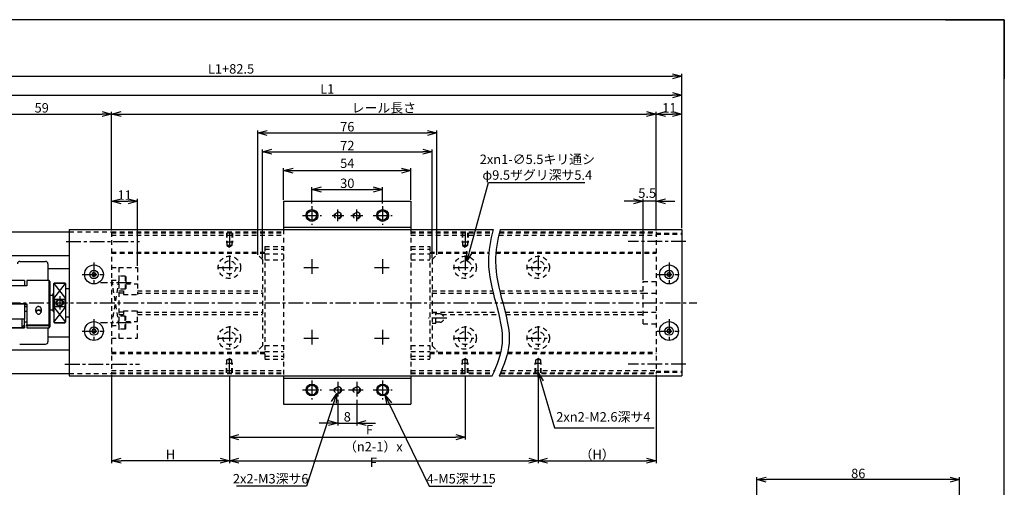
# Model space of a CAD drawing. Units: millimetres. Extents: x 0 to 644, y 0 to 420.
# Drawn here: x 226 to 644, y 222 to 420 of the extents above; entities that cross this region are included whole.
import ezdxf

# ---------------------------------------------------------------- set-up
doc = ezdxf.new("R2010")
doc.units = ezdxf.units.MM
doc.linetypes.add('CENTER', pattern=[10, 6.25, -1.25, 1.25, -1.25])
doc.linetypes.add('HIDDEN', pattern=[3.5, 2, -1.5])
doc.layers.get('0').update_dxf_attribs({"linetype": 'CONTINUOUS'})
doc.layers.get('DEFPOINTS').update_dxf_attribs({"color": 2, "linetype": 'CONTINUOUS'})
for name, color, linetype in [('Center', 1, 'CENTER'), ('Dimensions', 6, 'CONTINUOUS'), ('Hidden', 4, 'HIDDEN'), ('Object', 3, 'CONTINUOUS')]:
    doc.layers.add(name, color=color, linetype=linetype)
doc.styles.get("Standard").update_dxf_attribs({"font": 'simplex.shx', "width": 0.8, "height": 4, "bigfont": 'bigfont.shx'})
doc.dimstyles.new('DIMSTYLE_1', dxfattribs={"dimtxt": 4, "dimasz": 4, "dimexe": 1, "dimexo": 0.625, "dimtad": 1, "dimtih": 1, "dimtoh": 1, "dimdec": 3, "dimdsep": 46, "dimtxsty": 'STANDARD', "dimblk": 'OPEN30', "dimcen": 0.09, "dimclrd": 256, "dimclre": 256, "dimclrt": 7, "dimadec": 0, "dimazin": 0, "dimtm": 1e-09, "dimtfac": 0.7, "dimtdec": 3, "dimtofl": 0, "dimtmove": 0, "dimatfit": 0, "dimldrblk": 'OPEN30', "dimfxl": 1, "dimlwd": -1, "dimlwe": -1, "dimarcsym": 0})
doc.dimstyles.get("Standard").update_dxf_attribs({"dimtxt": 4, "dimasz": 4, "dimexe": 1, "dimexo": 0.625, "dimtad": 1, "dimdec": 3, "dimdsep": 46, "dimtxsty": 'STANDARD', "dimblk": 'OPEN30', "dimcen": 0, "dimclrd": 256, "dimclre": 256, "dimclrt": 7, "dimazin": 2, "dimtfac": 1, "dimtdec": 3, "dimtmove": 0, "dimatfit": 3, "dimldrblk": 'OPEN30', "dimfxl": 1, "dimtolj": 1, "dimtzin": 0, "dimlwd": -1, "dimlwe": -1, "dimarcsym": 0})

# ---------------------------------------------------------------- blocks, each defined once
blk = doc.blocks.new('_Open30')
at = {"color": 0, "linetype": 'ByBlock', "lineweight": -2}
for p, q in [((-1, 0.27), (0, 0)), ((0, 0), (-1, -0.27)), ((0, 0), (-1, 0))]:
    blk.add_line(p, q, dxfattribs=at)
blk = doc.blocks.new('*D2')
at = {"layer": 'DEFPOINTS', "color": 0}
for p in [(496.24, 380), (496.24, 331), (265.24, 330)]:
    blk.add_point(p, dxfattribs=at)
at = {"layer": 'Dimensions'}
for p, q in [((265.24, 330.63), (265.24, 381)), ((496.24, 331.63), (496.24, 381)), ((269.24, 380), (492.24, 380))]:
    blk.add_line(p, q, dxfattribs=at)
at = {"layer": 'Dimensions', "xscale": 4, "yscale": 4, "zscale": 4, "rotation": 180}
blk.add_blockref('_Open30', (265.24, 380), dxfattribs=at)
at = {"layer": 'Dimensions', "xscale": 4, "yscale": 4, "zscale": 4}
blk.add_blockref('_Open30', (496.24, 380), dxfattribs=at)
at = {"layer": 'Dimensions', "color": 7, "insert": (380.74, 382.63), "char_height": 4, "attachment_point": 5}
blk.add_mtext('\\A1;レール長さ', dxfattribs=at)
blk = doc.blocks.new('*D3')
at = {"layer": 'DEFPOINTS', "color": 0}
for p in [(507.24, 388), (507.24, 331), (206.24, 329.25)]:
    blk.add_point(p, dxfattribs=at)
at = {"layer": 'Dimensions'}
for p, q in [((206.24, 329.88), (206.24, 389)), ((507.24, 331.63), (507.24, 389)), ((210.24, 388), (503.24, 388))]:
    blk.add_line(p, q, dxfattribs=at)
at = {"layer": 'Dimensions', "xscale": 4, "yscale": 4, "zscale": 4, "rotation": 180}
blk.add_blockref('_Open30', (206.24, 388), dxfattribs=at)
at = {"layer": 'Dimensions', "xscale": 4, "yscale": 4, "zscale": 4}
blk.add_blockref('_Open30', (507.24, 388), dxfattribs=at)
at = {"layer": 'Dimensions', "color": 7, "insert": (356.74, 390.63), "char_height": 4, "attachment_point": 5}
blk.add_mtext('\\A1;L1', dxfattribs=at)
blk = doc.blocks.new('*D0')
at = {"layer": 'DEFPOINTS', "color": 0}
for p in [(265.24, 380), (265.24, 331), (206.24, 329.25)]:
    blk.add_point(p, dxfattribs=at)
at = {"layer": 'Dimensions'}
for p, q in [((206.24, 329.88), (206.24, 381)), ((265.24, 331.63), (265.24, 381)), ((210.24, 380), (261.24, 380))]:
    blk.add_line(p, q, dxfattribs=at)
at = {"layer": 'Dimensions', "xscale": 4, "yscale": 4, "zscale": 4, "rotation": 180}
blk.add_blockref('_Open30', (206.24, 380), dxfattribs=at)
at = {"layer": 'Dimensions', "xscale": 4, "yscale": 4, "zscale": 4}
blk.add_blockref('_Open30', (265.24, 380), dxfattribs=at)
at = {"layer": 'Dimensions', "color": 7, "insert": (235.59, 382.63), "char_height": 4, "attachment_point": 5}
blk.add_mtext('\\A1;59', dxfattribs=at)
blk = doc.blocks.new('*D1')
at = {"layer": 'DEFPOINTS', "color": 0}
for p in [(490.74, 343), (496.24, 330), (490.74, 309)]:
    blk.add_point(p, dxfattribs=at)
at = {"layer": 'Dimensions'}
for p, q in [((486.74, 343), (482.74, 343)), ((490.74, 309.63), (490.74, 344)), ((496.24, 343), (490.74, 343)), ((496.24, 330.63), (496.24, 344)), ((500.24, 343), (504.24, 343))]:
    blk.add_line(p, q, dxfattribs=at)
at = {"layer": 'Dimensions', "xscale": 4, "yscale": 4, "zscale": 4}
blk.add_blockref('_Open30', (490.74, 343), dxfattribs=at)
at = {"layer": 'Dimensions', "xscale": 4, "yscale": 4, "zscale": 4, "rotation": 180}
blk.add_blockref('_Open30', (496.24, 343), dxfattribs=at)
at = {"layer": 'Dimensions', "color": 7, "insert": (492.48, 346.48), "char_height": 4, "attachment_point": 5}
blk.add_mtext('\\A1;5.5', dxfattribs=at)
blk = doc.blocks.new('*D4')
at = {"layer": 'DEFPOINTS', "color": 0}
for p in [(507.24, 380), (507.24, 331), (496.24, 330)]:
    blk.add_point(p, dxfattribs=at)
at = {"layer": 'Dimensions'}
for p, q in [((496.24, 330.63), (496.24, 381)), ((507.24, 331.63), (507.24, 381)), ((500.24, 380), (503.24, 380))]:
    blk.add_line(p, q, dxfattribs=at)
at = {"layer": 'Dimensions', "xscale": 4, "yscale": 4, "zscale": 4, "rotation": 180}
blk.add_blockref('_Open30', (496.24, 380), dxfattribs=at)
at = {"layer": 'Dimensions', "xscale": 4, "yscale": 4, "zscale": 4}
blk.add_blockref('_Open30', (507.24, 380), dxfattribs=at)
at = {"layer": 'Dimensions', "color": 7, "insert": (501.9, 382.63), "char_height": 4, "attachment_point": 5}
blk.add_mtext('\\A1;11', dxfattribs=at)
blk = doc.blocks.new('*D9')
at = {"layer": 'DEFPOINTS', "color": 0}
for p in [(392.24, 356), (338.24, 343), (392.24, 343)]:
    blk.add_point(p, dxfattribs=at)
at = {"layer": 'Dimensions'}
for p, q in [((338.24, 343.63), (338.24, 357)), ((342.24, 356), (388.24, 356)), ((392.24, 343.63), (392.24, 357))]:
    blk.add_line(p, q, dxfattribs=at)
at = {"layer": 'Dimensions', "xscale": 4, "yscale": 4, "zscale": 4, "rotation": 180}
blk.add_blockref('_Open30', (338.24, 356), dxfattribs=at)
at = {"layer": 'Dimensions', "xscale": 4, "yscale": 4, "zscale": 4}
blk.add_blockref('_Open30', (392.24, 356), dxfattribs=at)
at = {"layer": 'Dimensions', "color": 7, "insert": (365.24, 358.63), "char_height": 4, "attachment_point": 5}
blk.add_mtext('54', dxfattribs=at)
blk = doc.blocks.new('*D11')
at = {"layer": 'DEFPOINTS', "color": 0}
for p in [(276.24, 343), (265.24, 330), (276.24, 315)]:
    blk.add_point(p, dxfattribs=at)
at = {"layer": 'Dimensions'}
for p, q in [((265.24, 330.63), (265.24, 344)), ((269.24, 343), (272.24, 343)), ((276.24, 315.63), (276.24, 344))]:
    blk.add_line(p, q, dxfattribs=at)
at = {"layer": 'Dimensions', "xscale": 4, "yscale": 4, "zscale": 4, "rotation": 180}
blk.add_blockref('_Open30', (265.24, 343), dxfattribs=at)
at = {"layer": 'Dimensions', "xscale": 4, "yscale": 4, "zscale": 4}
blk.add_blockref('_Open30', (276.24, 343), dxfattribs=at)
at = {"layer": 'Dimensions', "color": 7, "insert": (270.74, 345.63), "char_height": 4, "attachment_point": 5}
blk.add_mtext('\\A1;11', dxfattribs=at)
blk = doc.blocks.new('*D12')
at = {"layer": 'DEFPOINTS', "color": 0}
for p in [(446.24, 269.83), (496.24, 270), (496.24, 233)]:
    blk.add_point(p, dxfattribs=at)
at = {"layer": 'Dimensions'}
for p, q in [((446.24, 269.21), (446.24, 232)), ((496.24, 269.38), (496.24, 232)), ((450.24, 233), (492.24, 233))]:
    blk.add_line(p, q, dxfattribs=at)
at = {"layer": 'Dimensions', "xscale": 4, "yscale": 4, "zscale": 4, "rotation": 180}
blk.add_blockref('_Open30', (446.24, 233), dxfattribs=at)
at = {"layer": 'Dimensions', "xscale": 4, "yscale": 4, "zscale": 4}
blk.add_blockref('_Open30', (496.24, 233), dxfattribs=at)
at = {"layer": 'Dimensions', "color": 7, "insert": (471.24, 235.63), "char_height": 4, "attachment_point": 5}
blk.add_mtext('\\A1;（H）', dxfattribs=at)
blk = doc.blocks.new('*D13')
at = {"layer": 'DEFPOINTS', "color": 0}
for p in [(265.24, 270), (315.24, 269.83), (265.24, 233)]:
    blk.add_point(p, dxfattribs=at)
at = {"layer": 'Dimensions'}
for p, q in [((265.24, 269.38), (265.24, 232)), ((315.24, 269.21), (315.24, 232)), ((311.24, 233), (269.24, 233))]:
    blk.add_line(p, q, dxfattribs=at)
at = {"layer": 'Dimensions', "xscale": 4, "yscale": 4, "zscale": 4, "rotation": 180}
blk.add_blockref('_Open30', (265.24, 233), dxfattribs=at)
at = {"layer": 'Dimensions', "xscale": 4, "yscale": 4, "zscale": 4}
blk.add_blockref('_Open30', (315.24, 233), dxfattribs=at)
at = {"layer": 'Dimensions', "color": 7, "insert": (290.24, 235.63), "char_height": 4, "attachment_point": 5}
blk.add_mtext('\\A1;H', dxfattribs=at)
blk = doc.blocks.new('*D16')
at = {"layer": 'DEFPOINTS', "color": 0}
for p in [(446.24, 269.83), (315.24, 265.83), (446.24, 233)]:
    blk.add_point(p, dxfattribs=at)
at = {"layer": 'Dimensions'}
for p, q in [((446.24, 269.21), (446.24, 232)), ((315.24, 265.21), (315.24, 232)), ((319.24, 233), (442.24, 233))]:
    blk.add_line(p, q, dxfattribs=at)
at = {"layer": 'Dimensions', "xscale": 4, "yscale": 4, "zscale": 4, "rotation": 180}
blk.add_blockref('_Open30', (315.24, 233), dxfattribs=at)
at = {"layer": 'Dimensions', "xscale": 4, "yscale": 4, "zscale": 4}
blk.add_blockref('_Open30', (446.24, 233), dxfattribs=at)
at = {"layer": 'Dimensions', "color": 7, "insert": (376.29, 235.63), "char_height": 4, "attachment_point": 5}
blk.add_mtext('\\A1;（n2-1）x F', dxfattribs=at)
blk = doc.blocks.new('*D17')
at = {"layer": 'DEFPOINTS', "color": 0}
for p in [(380.24, 348), (350.24, 341.5), (380.24, 341.5)]:
    blk.add_point(p, dxfattribs=at)
at = {"layer": 'Dimensions'}
for p, q in [((350.24, 342.13), (350.24, 349)), ((354.24, 348), (376.24, 348)), ((380.24, 342.13), (380.24, 349))]:
    blk.add_line(p, q, dxfattribs=at)
at = {"layer": 'Dimensions', "xscale": 4, "yscale": 4, "zscale": 4, "rotation": 180}
blk.add_blockref('_Open30', (350.24, 348), dxfattribs=at)
at = {"layer": 'Dimensions', "xscale": 4, "yscale": 4, "zscale": 4}
blk.add_blockref('_Open30', (380.24, 348), dxfattribs=at)
at = {"layer": 'Dimensions', "color": 7, "insert": (365.24, 350.63), "char_height": 4, "attachment_point": 5}
blk.add_mtext('\\A1;30', dxfattribs=at)
blk = doc.blocks.new('*D18')
at = {"layer": 'DEFPOINTS', "color": 0}
for p in [(379.15, 265.25), (381.33, 260.75)]:
    blk.add_point(p, dxfattribs=at)
at = {"layer": 'Dimensions'}
for p, q in [((380.15, 263), (380.33, 263)), ((380.24, 262.91), (380.24, 263.09)), ((383.07, 257.15), (399.96, 222.24)), ((399.96, 222.24), (426.55, 222.24))]:
    blk.add_line(p, q, dxfattribs=at)
at = {"layer": 'Dimensions', "xscale": 4, "yscale": 4, "zscale": 4, "rotation": 115.8162067680854}
blk.add_blockref('_Open30', (381.33, 260.75), dxfattribs=at)
at = {"layer": 'Dimensions', "color": 7, "insert": (413.57, 224.87), "char_height": 4, "attachment_point": 5}
blk.add_mtext('4-M5深サ15', dxfattribs=at)
blk = doc.blocks.new('*D19')
at = {"layer": 'DEFPOINTS', "color": 0}
for p in [(415.97, 317.65), (414.51, 312.35)]:
    blk.add_point(p, dxfattribs=at)
at = {"layer": 'Dimensions'}
for p, q in [((417.03, 321.51), (425.13, 351)), ((425.13, 351), (465.96, 351)), ((415.15, 315), (415.33, 315)), ((415.24, 314.91), (415.24, 315.09))]:
    blk.add_line(p, q, dxfattribs=at)
at = {"layer": 'Dimensions', "xscale": 4, "yscale": 4, "zscale": 4, "rotation": 254.6347900259656}
blk.add_blockref('_Open30', (415.97, 317.65), dxfattribs=at)
at = {"layer": 'Dimensions', "color": 7, "insert": (445.86, 356.96), "char_height": 4, "attachment_point": 5}
blk.add_mtext('2xn1-∅5.5キリ通シ\\Pφ9.5ザグリ深サ5.4', dxfattribs=at)
blk = doc.blocks.new('*D20')
at = {"layer": 'DEFPOINTS', "color": 0}
for p in [(361.24, 259.5), (369.24, 259.5), (369.24, 249)]:
    blk.add_point(p, dxfattribs=at)
at = {"layer": 'Dimensions'}
for p, q in [((361.24, 258.88), (361.24, 248)), ((369.24, 258.88), (369.24, 248)), ((357.24, 249), (353.24, 249)), ((361.24, 249), (369.24, 249)), ((373.24, 249), (377.24, 249))]:
    blk.add_line(p, q, dxfattribs=at)
at = {"layer": 'Dimensions', "xscale": 4, "yscale": 4, "zscale": 4}
blk.add_blockref('_Open30', (361.24, 249), dxfattribs=at)
at = {"layer": 'Dimensions', "xscale": 4, "yscale": 4, "zscale": 4, "rotation": 180}
blk.add_blockref('_Open30', (369.24, 249), dxfattribs=at)
at = {"layer": 'Dimensions', "color": 7, "insert": (365.24, 251.63), "char_height": 4, "attachment_point": 5}
blk.add_mtext('\\A1;8', dxfattribs=at)
blk = doc.blocks.new('*D22')
at = {"layer": 'DEFPOINTS', "color": 0}
for p in [(415.24, 269.83), (315.24, 265.83), (415.24, 243)]:
    blk.add_point(p, dxfattribs=at)
at = {"layer": 'Dimensions'}
for p, q in [((415.24, 269.21), (415.24, 242)), ((315.24, 265.21), (315.24, 242)), ((319.24, 243), (411.24, 243))]:
    blk.add_line(p, q, dxfattribs=at)
at = {"layer": 'Dimensions', "xscale": 4, "yscale": 4, "zscale": 4, "rotation": 180}
blk.add_blockref('_Open30', (315.24, 243), dxfattribs=at)
at = {"layer": 'Dimensions', "xscale": 4, "yscale": 4, "zscale": 4}
blk.add_blockref('_Open30', (415.24, 243), dxfattribs=at)
at = {"layer": 'Dimensions', "color": 7, "insert": (374.68, 245.63), "char_height": 4, "attachment_point": 5}
blk.add_mtext('F', dxfattribs=at)
blk = doc.blocks.new('*D24')
at = {"layer": 'DEFPOINTS', "color": 0}
for p in [(507.24, 396), (507.24, 331), (123.74, 321)]:
    blk.add_point(p, dxfattribs=at)
at = {"layer": 'Dimensions'}
for p, q in [((123.74, 321.63), (123.74, 397)), ((507.24, 331.63), (507.24, 397)), ((127.74, 396), (503.24, 396))]:
    blk.add_line(p, q, dxfattribs=at)
at = {"layer": 'Dimensions', "xscale": 4, "yscale": 4, "zscale": 4, "rotation": 180}
blk.add_blockref('_Open30', (123.74, 396), dxfattribs=at)
at = {"layer": 'Dimensions', "xscale": 4, "yscale": 4, "zscale": 4}
blk.add_blockref('_Open30', (507.24, 396), dxfattribs=at)
at = {"layer": 'Dimensions', "color": 7, "insert": (315.91, 398.63), "char_height": 4, "attachment_point": 5}
blk.add_mtext('L1+82.5', dxfattribs=at)
blk = doc.blocks.new('*D34')
at = {"layer": 'DEFPOINTS', "color": 0}
for p in [(539.03, 225), (539.03, 185), (625.03, 185)]:
    blk.add_point(p, dxfattribs=at)
at = {"layer": 'Dimensions'}
for p, q in [((539.03, 185.62), (539.03, 226)), ((625.03, 185.62), (625.03, 226)), ((621.03, 225), (543.03, 225))]:
    blk.add_line(p, q, dxfattribs=at)
at = {"layer": 'Dimensions', "xscale": 4, "yscale": 4, "zscale": 4, "rotation": 180}
blk.add_blockref('_Open30', (539.03, 225), dxfattribs=at)
at = {"layer": 'Dimensions', "xscale": 4, "yscale": 4, "zscale": 4}
blk.add_blockref('_Open30', (625.03, 225), dxfattribs=at)
at = {"layer": 'Dimensions', "color": 7, "insert": (582.03, 227.62), "char_height": 4, "attachment_point": 5}
blk.add_mtext('\\A1;86', dxfattribs=at)
blk = doc.blocks.new('*D40')
at = {"layer": 'DEFPOINTS', "color": 0}
for p in [(403.24, 372), (327.24, 320.3), (403.24, 320.3)]:
    blk.add_point(p, dxfattribs=at)
at = {"layer": 'Dimensions'}
for p, q in [((327.24, 320.93), (327.24, 373)), ((331.24, 372), (399.24, 372)), ((403.24, 320.93), (403.24, 373))]:
    blk.add_line(p, q, dxfattribs=at)
at = {"layer": 'Dimensions', "xscale": 4, "yscale": 4, "zscale": 4, "rotation": 180}
blk.add_blockref('_Open30', (327.24, 372), dxfattribs=at)
at = {"layer": 'Dimensions', "xscale": 4, "yscale": 4, "zscale": 4}
blk.add_blockref('_Open30', (403.24, 372), dxfattribs=at)
at = {"layer": 'Dimensions', "color": 7, "insert": (365.24, 374.63), "char_height": 4, "attachment_point": 5}
blk.add_mtext('\\A1;76', dxfattribs=at)
blk = doc.blocks.new('*D41')
at = {"layer": 'DEFPOINTS', "color": 0}
for p in [(401.24, 364), (329.24, 318.3), (401.24, 318.3)]:
    blk.add_point(p, dxfattribs=at)
at = {"layer": 'Dimensions'}
for p, q in [((329.24, 318.93), (329.24, 365)), ((333.24, 364), (397.24, 364)), ((401.24, 318.93), (401.24, 365))]:
    blk.add_line(p, q, dxfattribs=at)
at = {"layer": 'Dimensions', "xscale": 4, "yscale": 4, "zscale": 4, "rotation": 180}
blk.add_blockref('_Open30', (329.24, 364), dxfattribs=at)
at = {"layer": 'Dimensions', "xscale": 4, "yscale": 4, "zscale": 4}
blk.add_blockref('_Open30', (401.24, 364), dxfattribs=at)
at = {"layer": 'Dimensions', "color": 7, "insert": (365.24, 366.63), "char_height": 4, "attachment_point": 5}
blk.add_mtext('\\A1;72', dxfattribs=at)
blk = doc.blocks.new('*D42')
at = {"layer": 'DEFPOINTS', "color": 0}
for p in [(361.71, 264.43), (360.77, 261.58)]:
    blk.add_point(p, dxfattribs=at)
at = {"layer": 'Dimensions'}
for p, q in [((361.15, 263), (361.33, 263)), ((361.24, 262.91), (361.24, 263.09)), ((359.53, 257.77), (347.87, 222.24)), ((347.87, 222.24), (318.23, 222.24))]:
    blk.add_line(p, q, dxfattribs=at)
at = {"layer": 'Dimensions', "xscale": 4, "yscale": 4, "zscale": 4, "rotation": 71.83980169997685}
blk.add_blockref('_Open30', (360.77, 261.58), dxfattribs=at)
at = {"layer": 'Dimensions', "color": 7, "insert": (332.74, 224.87), "char_height": 4, "attachment_point": 5}
blk.add_mtext('2x2-M3深サ6', dxfattribs=at)
blk = doc.blocks.new('A$C30236')
at = {"layer": 'Object'}
for p, q in [((-20, 9.42), (-23, 9.42)), ((-20, 9.42), (-19, 9.42)), ((-20, -6.95), (-20, 9.42)), ((-11, 9.42), (-19, 9.42)), ((-19, 9.42), (-19, 7.12)), ((-11, 9.42), (-11, 7.12)), ((-0.5, 9.42), (-10, 9.42)), ((-10, 9.42), (-10, 7.12)), ((0, 8.92), (-0.5, 9.42)), ((-0.5, -9.37), (-0.5, 9.42)), ((0, -8.92), (0, 8.92)), ((-19, 4.28), (-20, 4.28)), ((-18, 7.12), (-19, 6.09)), ((-11, 7.12), (-19, 7.12)), ((-19, 7.12), (-19, 6.05)), ((-19, 6.09), (-19, -0.03)), ((-10, 7.12), (-18, 7.12)), ((-18, 7.12), (-18, -0.43)), ((-20, 3.37), (-19, 3.37)), ((-19, -0.03), (-18, -0.43)), ((-19, -0.03), (-19, -0.43)), ((-11, -0.43), (-19, -0.43)), ((-19, -0.43), (-19, -6.95)), ((-18, -0.43), (-10, -0.43)), ((-11, -0.43), (-11, -6.95)), ((-11, -0.73), (-10, -0.73)), ((-10, -1.75), (-11, -1.75)), ((-11, -3.64), (-10, -3.64)), ((-10, -0.43), (-10, -9.37)), ((-4.03, -4.06), (-4.04, -4.22)), ((-20, -4.54), (-19, -4.54)), ((-12, -6.95), (-20, -6.95)), ((-11, -6.95), (-19, -6.95)), ((-12, -10.58), (-12, -6.95)), ((-11, -9.57), (-11, -6.95)), ((-10, -8.29), (-11, -8.29)), ((-23, -10.58), (-20, -10.58)), ((-20, -10.58), (-12, -10.58)), ((-20, -10.58), (-20, -10.58)), ((-19, -10.58), (-11, -10.58)), ((-11, -10.58), (-19, -10.58)), ((-19, -10.58), (-19, -10.58)), ((-12, -10.58), (-11, -9.57)), ((-11, -9.57), (-11, -10.58)), ((-11, -10.58), (-11, -10.58)), ((-10, -9.37), (-0.5, -9.37)), ((-10, -9.8), (-10, -9.37)), ((-10, -9.8), (-10, -10.58)), ((-0.5, -9.8), (-10, -9.8)), ((-10, -10.58), (-0.5, -10.58)), ((-0.5, -9.37), (0, -8.92)), ((-0.5, -9.8), (0, -9.35)), ((-0.5, -10.58), (-0.5, -9.8)), ((-0.5, -10.58), (0, -10.08)), ((0, -9.35), (0, -8.92)), ((0, -10.08), (0, -9.35))]:
    blk.add_line(p, q, dxfattribs=at)
at = {"layer": 'Object', "flags": 128}
blk.add_lwpolyline([(-5.96, -4.19), (-5.97, -4.06), (-5.9, -3.73), (-5.69, -3.44), (-5.37, -3.25), (-5, -3.18), (-4.63, -3.25), (-4.31, -3.44), (-4.1, -3.73), (-4.03, -4.06), (-4.03, -4.06)], dxfattribs=at)
at = {"layer": 'Object'}
blk.add_arc((-5, -4.34), 1.3, 28.0532, 152.7355, dxfattribs=at)
blk.add_open_spline([(-6.25, -3.01), (-6.21, -2.81), (-6.15, -2.45), (-5.86, -2), (-5.49, -1.72), (-5.08, -1.61), (-4.69, -1.65), (-4.36, -1.82), (-4.07, -2.09), (-3.85, -2.47), (-3.73, -2.96), (-3.76, -3.55), (-3.95, -4.11), (-4.26, -4.53), (-4.58, -4.75), (-4.88, -4.84), (-5.17, -4.83), (-5.47, -4.72), (-5.8, -4.47), (-6.08, -4.03), (-6.25, -3.51), (-6.25, -3.16), (-6.25, -3.01)], degree=3, knots=[0, 0, 0, 0, 0.069118, 0.120919, 0.173036, 0.217697, 0.257598, 0.296772, 0.338225, 0.384753, 0.43942, 0.505312, 0.583364, 0.64075, 0.680552, 0.712114, 0.743809, 0.773029, 0.817031, 0.88191, 0.949414, 1, 1, 1, 1], dxfattribs=at)

msp = doc.modelspace()

# ---------------------------------------------------------------- linework, layer by layer
for p, q in [((338.2419, 343.0004), (392.2417, 343.0004)), ((338.2419, 343.0004), (338.2419, 331.0004)), ((392.2417, 343.0004), (392.2417, 331.0004)), ((247.2417, 331.0004), (427.0737, 331.0004)), ((247.2417, 331.0004), (247.2417, 269.0004)), ((338.2419, 332.0004), (392.2417, 332.0004)), ((430.0737, 331.0004), (507.2417, 331.0004)), ((507.2417, 331.0004), (507.2417, 269.0004)), ((206.2417, 330.0004), (247.2417, 330.0004)), ((216.2417, 320.0004), (247.2417, 320.0004)), ((226.2417, 317.5505), (237.2417, 317.5505)), ((238.2417, 316.5505), (238.2417, 309.4185)), ((238.2417, 314.4604), (247.2417, 314.4604)), ((256.9915, 311.5675), (257.7416, 311.1343)), ((257.7417, 312.8664), (256.9917, 312.4335)), ((256.9917, 312.4335), (256.9917, 311.5673)), ((258.4915, 312.4334), (257.7416, 312.8665)), ((257.7417, 311.1342), (258.4917, 311.5673)), ((258.4917, 311.5673), (258.4917, 312.4333)), ((500.9914, 311.5675), (501.7416, 311.1343)), ((501.7417, 312.8664), (500.9917, 312.4335)), ((500.9917, 312.4335), (500.9917, 311.5673)), ((502.4915, 312.4334), (501.7416, 312.8665)), ((501.7417, 311.1342), (502.4917, 311.5673)), ((502.4917, 311.5673), (502.4917, 312.4333)), ((241.0414, 308.4996), (240.7414, 308.1996)), ((240.7414, 301.8408), (245.7404, 308.2031)), ((240.7414, 300.0004), (240.7414, 308.2031)), ((240.7414, 308.2029), (245.7405, 301.8407)), ((240.8982, 308.3596), (245.5808, 308.3596)), ((241.0412, 308.499), (245.4416, 308.499)), ((245.4411, 308.4995), (245.7411, 308.1995)), ((245.7405, 308.1999), (245.7405, 291.7978)), ((245.7405, 306.0004), (247.2417, 306.0004)), ((240.2409, 303.4995), (240.2409, 296.499)), ((240.2409, 303.4604), (240.7414, 303.4604)), ((240.2413, 303.5005), (240.7415, 304.0008)), ((240.7416, 301.8406), (241.0416, 301.5405)), ((241.0415, 301.5405), (245.4404, 301.5405)), ((241.0415, 301.5405), (241.0415, 298.4602)), ((245.4404, 301.5405), (245.4404, 298.4602)), ((245.7406, 301.8405), (245.4406, 301.5405)), ((240.7413, 298.1603), (245.7404, 291.7979)), ((240.7414, 300.0004), (240.7414, 291.7978)), ((240.7414, 291.7981), (245.7404, 298.1602)), ((241.0417, 298.4601), (240.7418, 298.1602)), ((241.0415, 298.4602), (245.4404, 298.4602)), ((245.4405, 298.4601), (245.7405, 298.1601)), ((240.2409, 296.5405), (240.7414, 296.5405)), ((240.2413, 296.5002), (240.7416, 295.9999)), ((245.7405, 294.0004), (247.2417, 294.0004)), ((238.2417, 289.4185), (238.2417, 283.4504)), ((240.7417, 291.7978), (241.0417, 291.4977)), ((240.8982, 291.6411), (245.5837, 291.6411)), ((241.0403, 291.499), (245.4416, 291.499)), ((245.7405, 291.7978), (245.4404, 291.4978)), ((257.7417, 288.8664), (256.9917, 288.4335)), ((256.9917, 288.4335), (256.9917, 287.5673)), ((258.4915, 288.4334), (257.7416, 288.8665)), ((258.4917, 287.5673), (258.4917, 288.4333)), ((501.7417, 288.8664), (500.9917, 288.4335)), ((500.9917, 288.4335), (500.9917, 287.5673)), ((502.4915, 288.4334), (501.7416, 288.8665)), ((502.4917, 287.5673), (502.4917, 288.4333)), ((238.2417, 285.5405), (247.2417, 285.5405)), ((256.9914, 287.5675), (257.7416, 287.1343)), ((257.7417, 287.1342), (258.4917, 287.5673)), ((500.9914, 287.5675), (501.7415, 287.1343)), ((501.7417, 287.1342), (502.4917, 287.5673)), ((216.2417, 280.0004), (247.2417, 280.0004)), ((226.2417, 282.4504), (237.2417, 282.4504)), ((206.2417, 270.0004), (247.2417, 270.0004)), ((247.2417, 269.0004), (426.6788, 269.0004)), ((338.2419, 269.0004), (338.2419, 257.0004)), ((338.2419, 268.0004), (392.2417, 268.0004)), ((392.2417, 269.0004), (392.2417, 257.0004)), ((429.6788, 269.0004), (507.2417, 269.0004)), ((338.2419, 257.0004), (392.2417, 257.0004))]:
    msp.add_line(p, q)
for centre, radius in [((350.2417, 337.0004), 2.5), ((350.2417, 337.0004), 2), ((380.2417, 337.0004), 2.5), ((380.2417, 337.0004), 2), ((257.7417, 312.0004), 4), ((257.7417, 312.0004), 1.8), ((501.7417, 312.0004), 4), ((501.7417, 312.0004), 1.8), ((243.2409, 300.0004), 1.5), ((243.2409, 300.0004), 1.2295), ((257.7417, 288.0004), 4), ((257.7417, 288.0004), 1.8), ((501.7417, 288.0004), 4), ((501.7417, 288.0004), 1.8), ((350.2417, 263.0004), 2.5), ((350.2417, 263.0004), 2), ((380.2417, 263.0004), 2.5), ((380.2417, 263.0004), 2)]:
    msp.add_circle(centre, radius)
for centre, start, end in [((226.2417, 316.5505), 89.999982, 180.000019), ((237.2417, 316.5505), 0, 89.999982), ((237.2417, 283.4504), 270.000018, 0)]:
    msp.add_arc(centre, 1, start, end)
for points in [[(427.0737, 331.0004), (426.0065, 326.4789), (424.0014, 316.1966), (428.1323, 300.0004), (432.6953, 283.6387), (428.7204, 273.4857), (426.6196, 268.8702)], [(430.0737, 331.0004), (429.0065, 326.4789), (427.0011, 316.1966), (431.0834, 300.0004), (435.6953, 283.6387), (431.7204, 273.4857), (429.6196, 268.8702)]]:
    msp.add_open_spline(points, degree=3, knots=[3.1455333, 3.1455333, 3.1455333, 3.1455333, 14.5986229, 29.19724579, 43.795871, 56.07738157, 56.07738157, 56.07738157, 56.07738157])
at = {"layer": 'Center'}
for p, q in [((350.2417, 341.0004), (350.2417, 333.0004)), ((361.2417, 334.5351), (361.2417, 339.5981)), ((369.2417, 334.5351), (369.2417, 339.5981)), ((380.2417, 341.0004), (380.2417, 333.0004)), ((346.2419, 337.0004), (354.2417, 337.0004)), ((358.7764, 337.0004), (363.8393, 337.0004)), ((366.7764, 337.0004), (371.8393, 337.0004)), ((376.2417, 337.0004), (384.2417, 337.0004)), ((315.2417, 330.1682), (315.2417, 322.6411)), ((415.2417, 330.1682), (415.2417, 322.6411)), ((245.9673, 326.0004), (277.0556, 326.0004)), ((508.8421, 326.0004), (484.4276, 326.0004)), ((315.2417, 320.0004), (315.2417, 310.0004)), ((350.2417, 318.5004), (350.2417, 311.5004)), ((380.2417, 318.5004), (380.2417, 311.5004)), ((415.2417, 320.0004), (415.2417, 310.0004)), ((446.2417, 320.0004), (446.2417, 310.0004)), ((257.7417, 317.0004), (257.7417, 307.0004)), ((310.2417, 315.0004), (320.2417, 315.0004)), ((346.7419, 315.0004), (353.7417, 315.0004)), ((376.7417, 315.0004), (383.7417, 315.0004)), ((410.2417, 315.0004), (420.2417, 315.0004)), ((441.2417, 315.0004), (451.2417, 315.0004)), ((501.7417, 317.0004), (501.7417, 307.0004)), ((252.7417, 312.0004), (262.7417, 312.0004)), ((496.7417, 312.0004), (506.7417, 312.0004)), ((273.5566, 308.4858), (260.5107, 308.4858)), ((243.2409, 302.7336), (243.2409, 297.1594)), ((120.2997, 300.0004), (513.5237, 300.0004)), ((257.7417, 293.0004), (257.7417, 283.0004)), ((407.4587, 293.5004), (399.752, 293.5004)), ((501.7417, 293.0004), (501.7417, 283.0004)), ((273.5566, 291.5151), (260.5107, 291.5151)), ((315.2417, 290.0004), (315.2417, 280.0004)), ((350.2417, 288.5004), (350.2417, 281.5004)), ((380.2417, 288.5004), (380.2417, 281.5004)), ((415.2417, 290.0004), (415.2417, 280.0004)), ((446.2417, 290.0004), (446.2417, 280.0004)), ((252.7417, 288.0004), (262.7417, 288.0004)), ((310.2417, 285.0004), (320.2417, 285.0004)), ((346.7419, 285.0004), (353.7417, 285.0004)), ((376.7417, 285.0004), (383.7417, 285.0004)), ((410.2417, 285.0004), (420.2417, 285.0004)), ((441.2417, 285.0004), (451.2417, 285.0004)), ((496.7417, 288.0004), (506.7417, 288.0004)), ((315.2417, 269.8327), (315.2417, 277.3598)), ((415.2417, 269.8327), (415.2417, 277.3598)), ((446.2417, 269.8327), (446.2417, 277.3598)), ((245.4426, 274.0004), (277.0556, 274.0004)), ((508.8421, 274.0004), (484.4276, 274.0004)), ((350.2417, 267.0004), (350.2417, 259.0004)), ((361.2417, 266.5004), (361.2417, 259.5004)), ((369.2417, 266.5004), (369.2417, 259.5004)), ((380.2417, 267.0004), (380.2417, 259.0004)), ((346.2419, 263.0004), (354.2417, 263.0004)), ((357.7417, 263.0004), (364.7417, 263.0004)), ((365.7417, 263.0004), (372.7417, 263.0004)), ((376.2417, 263.0004), (384.2417, 263.0004))]:
    msp.add_line(p, q, dxfattribs=at)
at = {"layer": 'DEFPOINTS'}
msp.add_lwpolyline([(0, 0), (644, 0), (644, 420), (0, 420)], close=True, dxfattribs=at)
msp.add_lwpolyline([(619, 420), (644, 420), (644, 395)], dxfattribs=at)
at = {"layer": 'Hidden', "linetype": 'HIDDEN'}
for p, q in [((338.2419, 331.0004), (338.2419, 269.0004)), ((392.2417, 331.0004), (392.2417, 269.0004)), ((247.2417, 330.0004), (265.2417, 330.0004)), ((265.2417, 330.0004), (338.2419, 330.0004)), ((265.2417, 330.0004), (265.2417, 270.0004)), ((265.2417, 329.7004), (338.2419, 329.7004)), ((265.2417, 328.7004), (338.2419, 328.7004)), ((313.9417, 329.7004), (313.9417, 325.7005)), ((314.1752, 329.7004), (314.1752, 324.2004)), ((316.3082, 329.7004), (316.3082, 324.2002)), ((316.5417, 329.7004), (316.5417, 325.7003)), ((392.2417, 330.0004), (426.841, 330.0004)), ((392.2417, 329.7004), (426.7726, 329.7004)), ((392.2417, 328.7004), (426.5503, 328.7004)), ((413.9417, 329.7004), (413.9417, 325.7005)), ((414.1752, 329.7004), (414.1752, 324.2004)), ((416.3082, 329.7004), (416.3082, 324.2002)), ((416.5417, 329.7004), (416.5417, 325.7003)), ((429.5503, 328.7004), (496.2417, 328.7004)), ((429.7726, 329.7004), (496.2417, 329.7004)), ((429.841, 330.0004), (496.2417, 330.0004)), ((496.2417, 330.0004), (496.2417, 270.0004)), ((496.2417, 329.5004), (507.2417, 329.5004)), ((496.2417, 329.0004), (507.2417, 329.0004)), ((313.9417, 325.7005), (314.1752, 325.296)), ((316.5417, 325.7004), (313.9417, 325.7004)), ((316.3082, 324.2004), (314.1752, 324.2004)), ((314.1752, 324.2004), (315.2419, 323.5845)), ((316.3082, 324.2002), (315.2419, 323.5845)), ((316.5417, 325.7003), (316.3082, 325.2959)), ((330.2419, 323.9003), (330.2419, 276.1005)), ((330.2419, 323.9003), (338.2419, 323.9003)), ((330.2419, 322.7004), (338.2419, 322.7004)), ((392.2417, 323.9003), (400.2417, 323.9003)), ((392.2417, 322.7004), (400.2417, 322.7004)), ((400.2417, 323.9003), (400.2417, 276.1005)), ((413.9417, 325.7005), (414.1752, 325.296)), ((416.5417, 325.7004), (413.9417, 325.7004)), ((414.1752, 324.2004), (415.2419, 323.5845)), ((416.3082, 324.2004), (414.1752, 324.2004)), ((416.3082, 324.2002), (415.2419, 323.5845)), ((416.5417, 325.7003), (416.3082, 325.2959)), ((265.2417, 321.5004), (330.2419, 321.5004)), ((265.2417, 321.0004), (330.2419, 321.0004)), ((329.2415, 318.3004), (327.2415, 320.3004)), ((327.2417, 320.3002), (327.2417, 321.0004)), ((329.2417, 318.3002), (329.2417, 281.7004)), ((330.2419, 320.7004), (338.2419, 320.7004)), ((330.2419, 318.2004), (338.2419, 318.2004)), ((392.2417, 320.7004), (400.2417, 320.7004)), ((392.2417, 318.2004), (400.2417, 318.2004)), ((400.2417, 321.5004), (425.3503, 321.5004)), ((400.2417, 321.0004), (425.3026, 321.0004)), ((401.2417, 318.3003), (403.2417, 320.3004)), ((401.2417, 318.3002), (401.2417, 281.7004)), ((403.2417, 320.3002), (403.2417, 321.0004)), ((428.3001, 321.0004), (496.2417, 321.0004)), ((428.3481, 321.5004), (496.2417, 321.5004)), ((265.2417, 315.0004), (268.2417, 315.0004)), ((268.2417, 315.0004), (268.2417, 285.0004)), ((268.2417, 315.0004), (276.2417, 315.0004)), ((276.2417, 315.0004), (276.2417, 303.5004)), ((265.2417, 309.6311), (268.2417, 290.3698)), ((268.2417, 309.6311), (265.2417, 290.3698)), ((265.2417, 309.6311), (268.2417, 309.6311)), ((271.0415, 311.2358), (268.2417, 311.2358)), ((271.0411, 311.2364), (271.2411, 310.8901)), ((271.0415, 311.2358), (271.0415, 305.7358)), ((271.2417, 310.8894), (271.2417, 306.082)), ((271.0415, 305.7358), (268.2417, 305.7358)), ((268.2417, 305.0004), (270.2414, 305.0004)), ((270.2414, 305.0004), (270.2414, 303.5004)), ((271.0424, 305.7352), (271.2424, 306.0816)), ((271.2417, 308.0004), (276.2417, 308.0004)), ((276.2414, 305.0004), (329.2417, 305.0004)), ((401.2417, 305.0004), (426.916, 305.0004)), ((429.8882, 305.0004), (490.7417, 305.0004)), ((490.7417, 291.0004), (490.7417, 309.0004)), ((490.7417, 309.0004), (496.2417, 309.0004)), ((270.2414, 304.0505), (268.2417, 304.0505)), ((270.2414, 303.5004), (276.2414, 303.5004)), ((276.2414, 304.0505), (329.2417, 304.0505)), ((401.2417, 304.0505), (427.1484, 304.0505)), ((430.1195, 304.0505), (490.7417, 304.0505)), ((490.7417, 304.0004), (496.2417, 304.0004)), ((270.2414, 295.9504), (268.2417, 295.9504)), ((268.2417, 295.0004), (270.2414, 295.0004)), ((271.0415, 294.2651), (268.2417, 294.2651)), ((270.2414, 296.5004), (276.2414, 296.5004)), ((270.2414, 296.5004), (270.2414, 295.0004)), ((271.0415, 294.2652), (271.2416, 293.9186)), ((271.0415, 288.7651), (271.0415, 294.2651)), ((271.2417, 289.1115), (271.2417, 293.9187)), ((276.2414, 295.9504), (329.2417, 295.9504)), ((276.2414, 295.0004), (329.2417, 295.0004)), ((276.2417, 285.0004), (276.2417, 296.5004)), ((401.2417, 295.9504), (429.2666, 295.9504)), ((402.7417, 295.7504), (401.2417, 295.7504)), ((402.7417, 291.2504), (402.7417, 295.7504)), ((404.4917, 295.2504), (402.7417, 295.2504)), ((405.3931, 295.0004), (429.5024, 295.0004)), ((432.2375, 295.9504), (490.7417, 295.9504)), ((432.4745, 295.0004), (490.7417, 295.0004)), ((490.7417, 296.0004), (496.2417, 296.0004)), ((265.2417, 290.3698), (268.2417, 290.3698)), ((271.0415, 288.7651), (268.2417, 288.7651)), ((271.0425, 288.7648), (271.2425, 289.1111)), ((271.2417, 292.0004), (276.2417, 292.0004)), ((402.7417, 291.2504), (401.2417, 291.2504)), ((404.4917, 291.7504), (402.7417, 291.7504)), ((490.7417, 291.0004), (496.2417, 291.0004)), ((265.2417, 285.0004), (268.2417, 285.0004)), ((268.2417, 285.0004), (276.2417, 285.0004)), ((329.2417, 281.7006), (327.2416, 279.7004)), ((330.2419, 281.8005), (338.2419, 281.8005)), ((392.2417, 281.8005), (400.2417, 281.8005)), ((401.2415, 281.7005), (403.2416, 279.7003)), ((265.2417, 279.0004), (330.2419, 279.0004)), ((265.2417, 278.5004), (330.2419, 278.5004)), ((314.1752, 275.8005), (315.2419, 276.4164)), ((314.1752, 270.3005), (314.1752, 275.8005)), ((316.3082, 275.8005), (314.1752, 275.8005)), ((316.3082, 275.8008), (315.2419, 276.4164)), ((316.3082, 270.3005), (316.3082, 275.8008)), ((327.2417, 279.7004), (327.2417, 279.0004)), ((330.2419, 279.3005), (338.2419, 279.3005)), ((330.2419, 277.3005), (338.2419, 277.3005)), ((330.2419, 276.1005), (338.2419, 276.1005)), ((392.2417, 279.3005), (400.2417, 279.3005)), ((392.2417, 277.3005), (400.2417, 277.3005)), ((392.2417, 276.1005), (400.2417, 276.1005)), ((400.2417, 279.0004), (430.3033, 279.0004)), ((400.2417, 278.5004), (430.1846, 278.5004)), ((403.2417, 279.7004), (403.2417, 279.0004)), ((414.1752, 275.8005), (415.2419, 276.4164)), ((414.1752, 270.3005), (414.1752, 275.8005)), ((416.3082, 275.8005), (414.1752, 275.8005)), ((416.3082, 275.8008), (415.2419, 276.4164)), ((416.3082, 270.3005), (416.3082, 275.8008)), ((433.1824, 278.5004), (496.2417, 278.5004)), ((433.3008, 279.0004), (496.2417, 279.0004)), ((445.1752, 275.8005), (446.2419, 276.4164)), ((445.1752, 270.3005), (445.1752, 275.8005)), ((447.3082, 275.8005), (445.1752, 275.8005)), ((447.3081, 275.8008), (446.2419, 276.4164)), ((447.3082, 270.3005), (447.3082, 275.8008)), ((313.9417, 274.3005), (314.1752, 274.7049)), ((313.9417, 270.3005), (313.9417, 274.3005)), ((316.5417, 274.3005), (313.9417, 274.3005)), ((316.5417, 274.3006), (316.3082, 274.705)), ((316.5417, 270.3005), (316.5417, 274.3006)), ((413.9417, 274.3005), (414.1752, 274.7049)), ((413.9417, 270.3005), (413.9417, 274.3005)), ((416.5417, 274.3005), (413.9417, 274.3005)), ((416.5417, 274.3006), (416.3082, 274.705)), ((416.5417, 270.3005), (416.5417, 274.3006)), ((444.9417, 274.3005), (445.1752, 274.7049)), ((444.9417, 270.3005), (444.9417, 274.3005)), ((447.5417, 274.3005), (444.9417, 274.3005)), ((447.5417, 274.3006), (447.3082, 274.705)), ((447.5417, 270.3005), (447.5417, 274.3006)), ((247.2417, 270.0004), (265.2417, 270.0004)), ((265.2417, 271.3005), (338.2419, 271.3005)), ((265.2417, 270.3005), (338.2419, 270.3005)), ((265.2417, 270.0004), (338.2419, 270.0004)), ((392.2417, 271.3005), (427.6921, 271.3005)), ((392.2417, 270.3005), (427.2599, 270.3005)), ((392.2417, 270.0004), (427.1275, 270.0004)), ((430.1275, 270.0004), (496.2417, 270.0004)), ((430.2599, 270.3005), (496.2417, 270.3005)), ((430.6921, 271.3005), (496.2417, 271.3005)), ((496.2417, 271.0004), (507.2417, 271.0004)), ((496.2417, 270.5004), (507.2417, 270.5004))]:
    msp.add_line(p, q, dxfattribs=at)
for centre, radius in [((361.2417, 337.0004), 1.5), ((369.2417, 337.0004), 1.5), ((361.2417, 337.0004), 1.2), ((369.2417, 337.0004), 1.2), ((361.2417, 263.0004), 1.5), ((361.2417, 263.0004), 1.2), ((369.2417, 263.0004), 1.5), ((369.2417, 263.0004), 1.2)]:
    msp.add_circle(centre, radius, dxfattribs=at)
at = {"layer": 'Hidden'}
for centre, radius in [((315.2417, 315.0004), 4.75), ((315.2417, 315.0004), 2.75), ((415.2417, 315.0004), 4.75), ((415.2417, 315.0004), 2.75), ((446.2417, 315.0004), 4.75), ((446.2417, 315.0004), 2.75), ((315.2417, 285.0004), 4.75), ((415.2417, 285.0004), 4.75), ((446.2417, 285.0004), 4.75), ((315.2417, 285.0004), 2.75), ((415.2417, 285.0004), 2.75), ((446.2417, 285.0004), 2.75)]:
    msp.add_circle(centre, radius, dxfattribs=at)
at = {"layer": 'Hidden', "linetype": 'HIDDEN'}
msp.add_arc((404.4917, 293.5004), 1.75, 270.000018, 89.999982, dxfattribs=at)
at = {"layer": 'Object'}
for p, q in [((240.2409, 302.9992), (239.241, 302.9992)), ((239.241, 296.9992), (240.2409, 296.9992))]:
    msp.add_line(p, q, dxfattribs=at)

# ---------------------------------------------------------------- block references
msp.add_blockref('A$C30236', (239.241, 300.0004), dxfattribs=at)

# ---------------------------------------------------------------- texts
at = {"layer": 'Dimensions', "color": 7, "insert": (453.891, 248.3651), "char_height": 4, "attachment_point": 7}
msp.add_mtext('2xn2-M2.6深サ4', dxfattribs=at)

# ---------------------------------------------------------------- dimensions: what is measured, and where the dimension line sits
at = {"layer": 'Dimensions'}
for base, p1, p2, text, dimstyle, picture, middle in [((507.2417, 396.0004), (123.7417, 321.0004), (507.2417, 331.0004), 'L1+82.5', 'DIMSTYLE_1', '*D24', (315.911, 396.0004)), ((507.2417, 388.0004), (206.2417, 329.2504), (507.2417, 331.0004), 'L1', 'STANDARD', '*D3', (356.7417, 388.0004)), ((496.2417, 380.0004), (265.2417, 330.0004), (496.2417, 331.0004), 'レール長さ', 'STANDARD', '*D2', (380.7417, 380.0004)), ((265.2417, 233.0004), (315.2417, 269.8327), (265.2417, 270.0004), 'H', 'STANDARD', '*D13', (290.2417, 233.0004)), ((446.2417, 233.0004), (315.2417, 265.8327), (446.2417, 269.8327), '（n2-1）x F', 'STANDARD', '*D16', (376.2945, 233.0004)), ((415.2417, 243.0004), (315.2417, 265.8327), (415.2417, 269.8327), 'F', 'DIMSTYLE_1', '*D22', (374.6847, 243.0004)), ((496.2417, 233.0004), (446.2417, 269.8327), (496.2417, 270.0004), '（H）', 'STANDARD', '*D12', (471.2417, 233.0004))]:
    dim = msp.add_linear_dim(base=base, p1=p1, p2=p2, text=text, dimstyle=dimstyle, dxfattribs=at)
    dim.commit()
    dim.dimension.update_dxf_attribs({"geometry": picture, "text_midpoint": middle, "dimtype": 160})
for base, p1, p2, dimstyle, picture, middle in [((265.2417, 380.0004), (206.2417, 329.2504), (265.2417, 331.0004), 'STANDARD', '*D0', (235.5931, 380.0004)), ((507.2417, 380.0004), (496.2417, 330.0004), (507.2417, 331.0004), 'STANDARD', '*D4', (501.8951, 380.0004)), ((403.2417, 372.0004), (327.2417, 320.3002), (403.2417, 320.3002), 'STANDARD', '*D40', (365.2417, 372.0004)), ((401.2417, 364.0004), (329.2415, 318.3004), (401.2417, 318.3003), 'STANDARD', '*D41', (365.2417, 364.0004)), ((392.2417, 356.0004), (338.2417, 343.0004), (392.2417, 343.0004), 'DIMSTYLE_1', '*D9', (365.2417, 356.0004)), ((380.2417, 348.0004), (350.2417, 341.5004), (380.2417, 341.5004), 'STANDARD', '*D17', (365.2417, 348.0004)), ((369.2417, 249.0004), (361.2417, 259.5004), (369.2417, 259.5004), 'STANDARD', '*D20', (365.2417, 249.0004)), ((539.0316, 225), (625.0318, 185), (539.0316, 185), 'STANDARD', '*D34', (582.0316, 225))]:
    dim = msp.add_linear_dim(base=base, p1=p1, p2=p2, dimstyle=dimstyle, dxfattribs=at)
    dim.commit()
    dim.dimension.update_dxf_attribs({"geometry": picture, "text_midpoint": middle, "dimtype": 160})
for p1, p2, text, picture, middle in [((414.513, 312.3487), (415.9704, 317.6521), '2xn1-<>キリ通シ\\Pφ9.5ザグリ深サ5.4', '*D19', (445.8583, 351.0004)), ((361.7092, 264.4257), (360.7742, 261.5752), '2x2-M3深サ6', '*D42', (332.7411, 222.2434))]:
    dim = msp.add_diameter_dim_2p(p1=p1, p2=p2, text=text, dimstyle='DIMSTYLE_1', dxfattribs=at)
    dim.commit()
    dim.dimension.update_dxf_attribs({"geometry": picture, "text_midpoint": middle, "dimtype": 163})
for base, p1, p2, override, picture, middle in [((276.2417, 343.0004), (265.2417, 330.0004), (276.2417, 315.0004), {"dimdec": 1}, '*D11', (270.7417, 343.0004)), ((490.7417, 343.0004), (496.2417, 330.0004), (490.7417, 309.0004), {"dimtmove": 2}, '*D1', (492.484, 346.4776))]:
    dim = msp.add_linear_dim(base=base, p1=p1, p2=p2, dimstyle='STANDARD', override=override, dxfattribs=at)
    dim.commit()
    dim.dimension.update_dxf_attribs({"geometry": picture, "text_midpoint": middle, "dimtype": 160})
dim = msp.add_diameter_dim_2p(p1=(379.1528, 265.2509), p2=(381.3303, 260.7499), text='4-M5深サ15', dimstyle='DIMSTYLE_1', override={"dimcen": 0.09}, dxfattribs=at)
dim.commit()
dim.dimension.update_dxf_attribs({"geometry": '*D18', "text_midpoint": (413.5664, 222.2434), "dimtype": 163})

# ---------------------------------------------------------------- leaders
at = {"layer": 'Dimensions', "annotation_type": 0, "has_hookline": 1, "hookline_direction": 1, "text_width": 36.799}
msp.add_leader([(446.2417, 270.4005), (453.1412, 247.0004), (495.4542, 247.0004)], dimstyle='DIMSTYLE_1', override={"dimgap": 0.625, "dimtad": 0}, dxfattribs=at)

doc.saveas('drawing.dxf')
